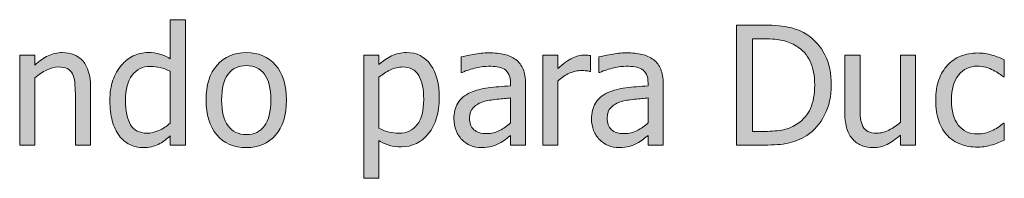
# Model space of a CAD drawing. Units: inches. Extents: x -155 to 2285, y -578 to 578.
# Drawn here: x 705 to 801, y 165 to 180 of the extents above; entities that cross this region are included whole.
import ezdxf

# ---------------------------------------------------------------- set-up
doc = ezdxf.new("R2010")
doc.units = ezdxf.units.IN
doc.header["$MEASUREMENT"] = 0
doc.layers.add('Capa 1', color=7, linetype='Continuous')

# ---------------------------------------------------------------- blocks, each defined once
blk = doc.blocks.new('block 2')
at = {"layer": 'Capa 1', "true_color": 0x505050}
h = blk.add_hatch(color=251, dxfattribs=at)
h.dxf.hatch_style = 2
edge = h.paths.add_edge_path()
edge.add_spline(control_points=[(711.828, 173.817), (711.828, 174.893), (711.586, 175.714), (711.101, 176.28), (710.615, 176.847), (709.941, 177.13), (709.08, 177.13), (708.605, 177.13), (708.154, 177.025), (707.726, 176.816), (707.298, 176.607), (706.865, 176.308), (706.426, 175.916), (706.426, 175.916), (706.426, 176.887), (706.426, 176.887), (706.426, 176.887), (704.954, 176.887), (704.954, 176.887), (704.954, 176.887), (704.954, 168.142), (704.954, 168.142), (704.954, 168.142), (706.426, 168.142), (706.426, 168.142), (706.426, 168.142), (706.426, 174.671), (706.426, 174.671), (706.797, 174.984), (707.176, 175.238), (707.564, 175.435), (707.953, 175.63), (708.331, 175.729), (708.696, 175.729), (709.067, 175.729), (709.359, 175.675), (709.573, 175.567), (709.787, 175.461), (709.955, 175.298), (710.074, 175.078), (710.185, 174.869), (710.257, 174.592), (710.297, 174.244), (710.336, 173.897), (710.356, 173.522), (710.356, 173.121), (710.356, 173.121), (710.356, 168.142), (710.356, 168.142), (710.356, 168.142), (711.828, 168.142), (711.828, 168.142), (711.828, 168.142), (711.828, 173.817), (711.828, 173.817), (711.828, 173.817), (711.828, 173.817), (711.828, 173.817)], knot_values=[0, 0, 0, 0, 1, 1, 1, 2, 2, 2, 3, 3, 3, 4, 4, 4, 5, 5, 5, 6, 6, 6, 7, 7, 7, 8, 8, 8, 9, 9, 9, 10, 10, 10, 11, 11, 11, 12, 12, 12, 13, 13, 13, 14, 14, 14, 15, 15, 15, 16, 16, 16, 17, 17, 17, 18, 18, 18, 19, 19, 19, 19], degree=3, periodic=1)
edge = h.paths.add_edge_path()
edge.add_spline(control_points=[(721.046, 180.323), (721.046, 180.323), (719.574, 180.323), (719.574, 180.323), (719.574, 180.323), (719.574, 176.534), (719.574, 176.534), (719.214, 176.738), (718.872, 176.888), (718.548, 176.984), (718.225, 177.081), (717.844, 177.13), (717.405, 177.13), (716.909, 177.13), (716.435, 177.021), (715.982, 176.805), (715.531, 176.588), (715.147, 176.289), (714.829, 175.908), (714.479, 175.49), (714.206, 175.001), (714.008, 174.44), (713.809, 173.879), (713.71, 173.215), (713.71, 172.447), (713.71, 171.712), (713.788, 171.061), (713.944, 170.494), (714.102, 169.928), (714.323, 169.452), (714.61, 169.065), (714.892, 168.685), (715.234, 168.395), (715.639, 168.196), (716.043, 167.998), (716.484, 167.899), (716.959, 167.899), (717.256, 167.899), (717.518, 167.927), (717.742, 167.981), (717.966, 168.036), (718.183, 168.113), (718.392, 168.212), (718.616, 168.316), (718.812, 168.432), (718.979, 168.557), (719.146, 168.682), (719.344, 168.841), (719.574, 169.034), (719.574, 169.034), (719.574, 168.142), (719.574, 168.142), (719.574, 168.142), (721.046, 168.142), (721.046, 168.142), (721.046, 168.142), (721.046, 180.323), (721.046, 180.323), (721.046, 180.323), (721.046, 180.323), (721.046, 180.323)], knot_values=[0, 0, 0, 0, 1, 1, 1, 2, 2, 2, 3, 3, 3, 4, 4, 4, 5, 5, 5, 6, 6, 6, 7, 7, 7, 8, 8, 8, 9, 9, 9, 10, 10, 10, 11, 11, 11, 12, 12, 12, 13, 13, 13, 14, 14, 14, 15, 15, 15, 16, 16, 16, 17, 17, 17, 18, 18, 18, 19, 19, 19, 20, 20, 20, 20], degree=3, periodic=1)
edge = h.paths.add_edge_path()
edge.add_spline(control_points=[(718.47, 169.562), (718.078, 169.388), (717.689, 169.301), (717.304, 169.301), (716.578, 169.301), (716.051, 169.573), (715.722, 170.118), (715.393, 170.664), (715.229, 171.451), (715.229, 172.479), (715.229, 173.549), (715.442, 174.367), (715.871, 174.934), (716.299, 175.5), (716.891, 175.783), (717.647, 175.783), (717.987, 175.783), (718.3, 175.749), (718.59, 175.681), (718.88, 175.613), (719.208, 175.49), (719.574, 175.313), (719.574, 175.313), (719.574, 170.271), (719.574, 170.271), (719.229, 169.974), (718.861, 169.737), (718.47, 169.562), (718.47, 169.562), (718.47, 169.562), (718.47, 169.562)], knot_values=[0, 0, 0, 0, 1, 1, 1, 2, 2, 2, 3, 3, 3, 4, 4, 4, 5, 5, 5, 6, 6, 6, 7, 7, 7, 8, 8, 8, 9, 9, 9, 10, 10, 10, 10], degree=3, periodic=1)
h = blk.add_hatch(color=251, dxfattribs=at)
h.dxf.hatch_style = 2
edge = h.paths.add_edge_path()
edge.add_spline(control_points=[(783.127, 176.898), (782.715, 177.721), (782.133, 178.38), (781.381, 178.875), (780.942, 179.162), (780.41, 179.388), (779.786, 179.553), (779.162, 179.717), (778.304, 179.799), (777.208, 179.799), (777.208, 179.799), (774.554, 179.799), (774.554, 179.799), (774.554, 179.799), (774.554, 168.142), (774.554, 168.142), (774.554, 168.142), (777.239, 168.142), (777.239, 168.142), (778.184, 168.142), (778.959, 168.204), (779.567, 168.33), (780.175, 168.455), (780.775, 168.703), (781.365, 169.073), (782.091, 169.554), (782.667, 170.222), (783.098, 171.078), (783.528, 171.934), (783.745, 172.894), (783.745, 173.959), (783.745, 175.097), (783.539, 176.076), (783.127, 176.898), (783.127, 176.898), (783.127, 176.898), (783.127, 176.898)], knot_values=[0, 0, 0, 0, 1, 1, 1, 2, 2, 2, 3, 3, 3, 4, 4, 4, 5, 5, 5, 6, 6, 6, 7, 7, 7, 8, 8, 8, 9, 9, 9, 10, 10, 10, 11, 11, 11, 12, 12, 12, 12], degree=3, periodic=1)
edge = h.paths.add_edge_path()
edge.add_spline(control_points=[(781.726, 171.708), (781.454, 171.1), (781.05, 170.613), (780.512, 170.248), (780.084, 169.95), (779.611, 169.747), (779.095, 169.637), (778.578, 169.527), (777.976, 169.473), (777.286, 169.473), (777.286, 169.473), (776.104, 169.473), (776.104, 169.473), (776.104, 169.473), (776.104, 178.468), (776.104, 178.468), (776.104, 178.468), (777.286, 178.468), (777.286, 178.468), (777.985, 178.468), (778.57, 178.413), (779.04, 178.304), (779.51, 178.194), (779.951, 178.014), (780.363, 177.764), (780.947, 177.408), (781.389, 176.914), (781.687, 176.28), (781.983, 175.646), (782.133, 174.88), (782.133, 173.982), (782.133, 173.074), (781.997, 172.316), (781.726, 171.708), (781.726, 171.708), (781.726, 171.708), (781.726, 171.708)], knot_values=[0, 0, 0, 0, 1, 1, 1, 2, 2, 2, 3, 3, 3, 4, 4, 4, 5, 5, 5, 6, 6, 6, 7, 7, 7, 8, 8, 8, 9, 9, 9, 10, 10, 10, 11, 11, 11, 12, 12, 12, 12], degree=3, periodic=1)
h = blk.add_hatch(color=251, dxfattribs=at)
h.dxf.hatch_style = 2
edge = h.paths.add_edge_path()
edge.add_spline(control_points=[(729.791, 175.92), (729.081, 176.727), (728.136, 177.13), (726.956, 177.13), (725.782, 177.13), (724.835, 176.725), (724.117, 175.916), (723.399, 175.107), (723.042, 173.972), (723.042, 172.511), (723.042, 171.091), (723.389, 169.967), (724.086, 169.14), (724.782, 168.312), (725.74, 167.899), (726.956, 167.899), (728.136, 167.899), (729.081, 168.3), (729.791, 169.101), (730.5, 169.902), (730.855, 171.038), (730.855, 172.511), (730.855, 173.977), (730.5, 175.113), (729.791, 175.92), (729.791, 175.92), (729.791, 175.92), (729.791, 175.92)], knot_values=[0, 0, 0, 0, 1, 1, 1, 2, 2, 2, 3, 3, 3, 4, 4, 4, 5, 5, 5, 6, 6, 6, 7, 7, 7, 8, 8, 8, 9, 9, 9, 9], degree=3, periodic=1)
edge = h.paths.add_edge_path()
edge.add_spline(control_points=[(728.713, 170.001), (728.298, 169.445), (727.713, 169.167), (726.956, 169.167), (726.189, 169.167), (725.597, 169.45), (725.182, 170.017), (724.767, 170.583), (724.561, 171.414), (724.561, 172.511), (724.561, 173.643), (724.767, 174.484), (725.182, 175.035), (725.597, 175.586), (726.189, 175.861), (726.956, 175.861), (727.719, 175.861), (728.306, 175.586), (728.718, 175.035), (729.13, 174.484), (729.336, 173.643), (729.336, 172.511), (729.336, 171.394), (729.128, 170.557), (728.713, 170.001), (728.713, 170.001), (728.713, 170.001), (728.713, 170.001)], knot_values=[0, 0, 0, 0, 1, 1, 1, 2, 2, 2, 3, 3, 3, 4, 4, 4, 5, 5, 5, 6, 6, 6, 7, 7, 7, 8, 8, 8, 9, 9, 9, 9], degree=3, periodic=1)
h = blk.add_hatch(color=251, dxfattribs=at)
h.dxf.hatch_style = 2
edge = h.paths.add_edge_path()
edge.add_spline(control_points=[(744.851, 175.939), (744.29, 176.732), (743.51, 177.13), (742.508, 177.13), (741.98, 177.13), (741.492, 177.019), (741.046, 176.797), (740.6, 176.575), (740.195, 176.3), (739.83, 175.971), (739.83, 175.971), (739.83, 176.887), (739.83, 176.887), (739.83, 176.887), (738.358, 176.887), (738.358, 176.887), (738.358, 176.887), (738.358, 164.916), (738.358, 164.916), (738.358, 164.916), (739.83, 164.916), (739.83, 164.916), (739.83, 164.916), (739.83, 168.58), (739.83, 168.58), (740.18, 168.371), (740.521, 168.218), (740.855, 168.118), (741.189, 168.02), (741.573, 167.97), (742.006, 167.97), (743.071, 167.97), (743.95, 168.401), (744.647, 169.266), (745.344, 170.129), (745.693, 171.289), (745.693, 172.745), (745.693, 174.081), (745.412, 175.146), (744.851, 175.939), (744.851, 175.939), (744.851, 175.939), (744.851, 175.939)], knot_values=[0, 0, 0, 0, 1, 1, 1, 2, 2, 2, 3, 3, 3, 4, 4, 4, 5, 5, 5, 6, 6, 6, 7, 7, 7, 8, 8, 8, 9, 9, 9, 10, 10, 10, 11, 11, 11, 12, 12, 12, 13, 13, 13, 14, 14, 14, 14], degree=3, periodic=1)
edge = h.paths.add_edge_path()
edge.add_spline(control_points=[(743.541, 170.131), (743.118, 169.572), (742.525, 169.293), (741.764, 169.293), (741.408, 169.293), (741.093, 169.326), (740.819, 169.395), (740.545, 169.462), (740.216, 169.59), (739.83, 169.778), (739.83, 169.778), (739.83, 174.733), (739.83, 174.733), (740.18, 175.026), (740.548, 175.265), (740.937, 175.45), (741.325, 175.636), (741.729, 175.729), (742.147, 175.729), (742.862, 175.729), (743.379, 175.453), (743.697, 174.902), (744.016, 174.352), (744.175, 173.578), (744.175, 172.581), (744.175, 171.506), (743.964, 170.688), (743.541, 170.131), (743.541, 170.131), (743.541, 170.131), (743.541, 170.131)], knot_values=[0, 0, 0, 0, 1, 1, 1, 2, 2, 2, 3, 3, 3, 4, 4, 4, 5, 5, 5, 6, 6, 6, 7, 7, 7, 8, 8, 8, 9, 9, 9, 10, 10, 10, 10], degree=3, periodic=1)
edge = h.paths.add_edge_path()
edge.add_spline(control_points=[(751.545, 169.555), (751.169, 169.354), (750.749, 169.254), (750.284, 169.254), (749.741, 169.254), (749.329, 169.382), (749.047, 169.637), (748.766, 169.893), (748.624, 170.271), (748.624, 170.772), (748.624, 171.216), (748.752, 171.562), (749.008, 171.81), (749.264, 172.058), (749.588, 172.241), (749.979, 172.361), (750.308, 172.461), (750.741, 172.538), (751.275, 172.593), (751.811, 172.647), (752.252, 172.69), (752.602, 172.722), (752.602, 172.722), (752.602, 170.295), (752.602, 170.295), (752.272, 170.003), (751.92, 169.756), (751.545, 169.555), (751.545, 169.555), (751.545, 169.555), (751.545, 169.555)], knot_values=[0, 0, 0, 0, 1, 1, 1, 2, 2, 2, 3, 3, 3, 4, 4, 4, 5, 5, 5, 6, 6, 6, 7, 7, 7, 8, 8, 8, 9, 9, 9, 10, 10, 10, 10], degree=3, periodic=1)
edge = h.paths.add_edge_path()
edge.add_spline(control_points=[(752.602, 168.142), (752.602, 168.142), (754.065, 168.142), (754.065, 168.142), (754.065, 168.142), (754.065, 174.123), (754.065, 174.123), (754.065, 174.671), (753.987, 175.136), (753.831, 175.517), (753.674, 175.897), (753.437, 176.208), (753.118, 176.448), (752.789, 176.693), (752.419, 176.863), (752.007, 176.957), (751.594, 177.051), (751.088, 177.098), (750.487, 177.098), (749.992, 177.098), (749.491, 177.051), (748.984, 176.957), (748.479, 176.863), (748.09, 176.777), (747.818, 176.699), (747.818, 176.699), (747.818, 175.203), (747.818, 175.203), (747.818, 175.203), (747.904, 175.203), (747.904, 175.203), (748.363, 175.396), (748.822, 175.544), (749.282, 175.646), (749.741, 175.748), (750.141, 175.799), (750.479, 175.799), (750.767, 175.799), (751.046, 175.779), (751.317, 175.74), (751.589, 175.701), (751.818, 175.621), (752.007, 175.501), (752.194, 175.386), (752.341, 175.223), (752.445, 175.012), (752.549, 174.801), (752.602, 174.522), (752.602, 174.178), (752.602, 174.178), (752.602, 173.896), (752.602, 173.896), (751.829, 173.854), (751.108, 173.79), (750.44, 173.704), (749.772, 173.618), (749.193, 173.463), (748.703, 173.238), (748.149, 172.988), (747.745, 172.65), (747.489, 172.225), (747.233, 171.799), (747.105, 171.284), (747.105, 170.679), (747.105, 170.287), (747.176, 169.915), (747.317, 169.562), (747.458, 169.211), (747.646, 168.914), (747.881, 168.674), (748.126, 168.429), (748.41, 168.238), (748.734, 168.103), (749.058, 167.967), (749.399, 167.899), (749.76, 167.899), (750.198, 167.899), (750.54, 167.936), (750.782, 168.009), (751.025, 168.082), (751.275, 168.187), (751.537, 168.322), (751.725, 168.416), (751.92, 168.542), (752.121, 168.701), (752.322, 168.86), (752.481, 168.984), (752.602, 169.073), (752.602, 169.073), (752.602, 168.142), (752.602, 168.142), (752.602, 168.142), (752.602, 168.142), (752.602, 168.142)], knot_values=[0, 0, 0, 0, 1, 1, 1, 2, 2, 2, 3, 3, 3, 4, 4, 4, 5, 5, 5, 6, 6, 6, 7, 7, 7, 8, 8, 8, 9, 9, 9, 10, 10, 10, 11, 11, 11, 12, 12, 12, 13, 13, 13, 14, 14, 14, 15, 15, 15, 16, 16, 16, 17, 17, 17, 18, 18, 18, 19, 19, 19, 20, 20, 20, 21, 21, 21, 22, 22, 22, 23, 23, 23, 24, 24, 24, 25, 25, 25, 26, 26, 26, 27, 27, 27, 28, 28, 28, 29, 29, 29, 30, 30, 30, 31, 31, 31, 31], degree=3, periodic=1)
h = blk.add_hatch(color=251, dxfattribs=at)
h.dxf.hatch_style = 2
edge = h.paths.add_edge_path()
edge.add_spline(control_points=[(760.362, 176.84), (760.269, 176.855), (760.183, 176.867), (760.107, 176.875), (760.031, 176.883), (759.919, 176.887), (759.768, 176.887), (759.392, 176.887), (759.003, 176.789), (758.604, 176.593), (758.204, 176.397), (757.737, 176.062), (757.199, 175.587), (757.199, 175.587), (757.199, 176.887), (757.199, 176.887), (757.199, 176.887), (755.728, 176.887), (755.728, 176.887), (755.728, 176.887), (755.728, 168.142), (755.728, 168.142), (755.728, 168.142), (757.199, 168.142), (757.199, 168.142), (757.199, 168.142), (757.199, 174.351), (757.199, 174.351), (757.55, 174.689), (757.92, 174.945), (758.312, 175.117), (758.703, 175.29), (759.097, 175.376), (759.494, 175.376), (759.666, 175.376), (759.812, 175.372), (759.935, 175.364), (760.058, 175.356), (760.175, 175.337), (760.284, 175.306), (760.284, 175.306), (760.362, 175.306), (760.362, 175.306), (760.362, 175.306), (760.362, 176.84), (760.362, 176.84), (760.362, 176.84), (760.362, 176.84), (760.362, 176.84)], knot_values=[0, 0, 0, 0, 1, 1, 1, 2, 2, 2, 3, 3, 3, 4, 4, 4, 5, 5, 5, 6, 6, 6, 7, 7, 7, 8, 8, 8, 9, 9, 9, 10, 10, 10, 11, 11, 11, 12, 12, 12, 13, 13, 13, 14, 14, 14, 15, 15, 15, 16, 16, 16, 16], degree=3, periodic=1)
edge = h.paths.add_edge_path()
edge.add_spline(control_points=[(764.9, 169.555), (764.525, 169.354), (764.104, 169.254), (763.641, 169.254), (763.098, 169.254), (762.686, 169.382), (762.403, 169.637), (762.121, 169.893), (761.98, 170.271), (761.98, 170.772), (761.98, 171.216), (762.108, 171.562), (762.364, 171.81), (762.62, 172.058), (762.943, 172.241), (763.335, 172.361), (763.664, 172.461), (764.095, 172.538), (764.629, 172.593), (765.164, 172.647), (765.608, 172.69), (765.958, 172.722), (765.958, 172.722), (765.958, 170.295), (765.958, 170.295), (765.629, 170.003), (765.276, 169.756), (764.9, 169.555), (764.9, 169.555), (764.9, 169.555), (764.9, 169.555)], knot_values=[0, 0, 0, 0, 1, 1, 1, 2, 2, 2, 3, 3, 3, 4, 4, 4, 5, 5, 5, 6, 6, 6, 7, 7, 7, 8, 8, 8, 9, 9, 9, 10, 10, 10, 10], degree=3, periodic=1)
edge = h.paths.add_edge_path()
edge.add_spline(control_points=[(765.958, 168.142), (765.958, 168.142), (767.422, 168.142), (767.422, 168.142), (767.422, 168.142), (767.422, 174.123), (767.422, 174.123), (767.422, 174.671), (767.344, 175.136), (767.187, 175.517), (767.03, 175.897), (766.793, 176.208), (766.475, 176.448), (766.146, 176.693), (765.775, 176.863), (765.363, 176.957), (764.95, 177.051), (764.444, 177.098), (763.844, 177.098), (763.348, 177.098), (762.847, 177.051), (762.341, 176.957), (761.834, 176.863), (761.445, 176.777), (761.174, 176.699), (761.174, 176.699), (761.174, 175.203), (761.174, 175.203), (761.174, 175.203), (761.261, 175.203), (761.261, 175.203), (761.72, 175.396), (762.179, 175.544), (762.639, 175.646), (763.098, 175.748), (763.497, 175.799), (763.836, 175.799), (764.123, 175.799), (764.402, 175.779), (764.674, 175.74), (764.945, 175.701), (765.175, 175.621), (765.363, 175.501), (765.551, 175.386), (765.697, 175.223), (765.801, 175.012), (765.905, 174.801), (765.958, 174.522), (765.958, 174.178), (765.958, 174.178), (765.958, 173.896), (765.958, 173.896), (765.186, 173.854), (764.465, 173.79), (763.797, 173.704), (763.129, 173.618), (762.55, 173.463), (762.059, 173.238), (761.506, 172.988), (761.102, 172.65), (760.846, 172.225), (760.59, 171.799), (760.462, 171.284), (760.462, 170.679), (760.462, 170.287), (760.532, 169.915), (760.673, 169.562), (760.814, 169.211), (761.002, 168.914), (761.237, 168.674), (761.482, 168.429), (761.767, 168.238), (762.09, 168.103), (762.414, 167.967), (762.756, 167.899), (763.116, 167.899), (763.555, 167.899), (763.894, 167.936), (764.137, 168.009), (764.379, 168.082), (764.632, 168.187), (764.893, 168.322), (765.081, 168.416), (765.274, 168.542), (765.475, 168.701), (765.676, 168.86), (765.838, 168.984), (765.958, 169.073), (765.958, 169.073), (765.958, 168.142), (765.958, 168.142), (765.958, 168.142), (765.958, 168.142), (765.958, 168.142)], knot_values=[0, 0, 0, 0, 1, 1, 1, 2, 2, 2, 3, 3, 3, 4, 4, 4, 5, 5, 5, 6, 6, 6, 7, 7, 7, 8, 8, 8, 9, 9, 9, 10, 10, 10, 11, 11, 11, 12, 12, 12, 13, 13, 13, 14, 14, 14, 15, 15, 15, 16, 16, 16, 17, 17, 17, 18, 18, 18, 19, 19, 19, 20, 20, 20, 21, 21, 21, 22, 22, 22, 23, 23, 23, 24, 24, 24, 25, 25, 25, 26, 26, 26, 27, 27, 27, 28, 28, 28, 29, 29, 29, 30, 30, 30, 31, 31, 31, 31], degree=3, periodic=1)
h = blk.add_hatch(color=251, dxfattribs=at)
h.dxf.hatch_style = 2
edge = h.paths.add_edge_path()
edge.add_spline(control_points=[(791.935, 176.887), (791.935, 176.887), (790.463, 176.887), (790.463, 176.887), (790.463, 176.887), (790.463, 170.357), (790.463, 170.357), (790.123, 170.06), (789.75, 169.81), (789.343, 169.605), (788.936, 169.402), (788.552, 169.301), (788.192, 169.301), (787.806, 169.301), (787.508, 169.353), (787.302, 169.457), (787.096, 169.562), (786.935, 169.726), (786.814, 169.95), (786.694, 170.18), (786.616, 170.447), (786.582, 170.753), (786.548, 171.059), (786.532, 171.443), (786.532, 171.907), (786.532, 171.907), (786.532, 176.887), (786.532, 176.887), (786.532, 176.887), (785.061, 176.887), (785.061, 176.887), (785.061, 176.887), (785.061, 171.211), (785.061, 171.211), (785.061, 170.621), (785.128, 170.12), (785.267, 169.708), (785.405, 169.295), (785.601, 168.953), (785.852, 168.682), (786.102, 168.41), (786.394, 168.212), (786.73, 168.087), (787.067, 167.962), (787.428, 167.899), (787.809, 167.899), (788.31, 167.899), (788.764, 168.002), (789.171, 168.208), (789.578, 168.414), (790.008, 168.716), (790.463, 169.112), (790.463, 169.112), (790.463, 168.142), (790.463, 168.142), (790.463, 168.142), (791.935, 168.142), (791.935, 168.142), (791.935, 168.142), (791.935, 176.887), (791.935, 176.887), (791.935, 176.887), (791.935, 176.887), (791.935, 176.887)], knot_values=[0, 0, 0, 0, 1, 1, 1, 2, 2, 2, 3, 3, 3, 4, 4, 4, 5, 5, 5, 6, 6, 6, 7, 7, 7, 8, 8, 8, 9, 9, 9, 10, 10, 10, 11, 11, 11, 12, 12, 12, 13, 13, 13, 14, 14, 14, 15, 15, 15, 16, 16, 16, 17, 17, 17, 18, 18, 18, 19, 19, 19, 20, 20, 20, 21, 21, 21, 21], degree=3, periodic=1)
edge = h.paths.add_edge_path()
edge.add_spline(control_points=[(798.725, 168.005), (798.923, 168.044), (799.147, 168.1), (799.397, 168.173), (799.575, 168.22), (799.773, 168.292), (799.993, 168.389), (800.212, 168.485), (800.395, 168.567), (800.541, 168.635), (800.541, 168.635), (800.541, 170.287), (800.541, 170.287), (800.541, 170.287), (800.455, 170.287), (800.455, 170.287), (800.121, 169.974), (799.737, 169.718), (799.304, 169.52), (798.871, 169.321), (798.414, 169.223), (797.934, 169.223), (797.141, 169.223), (796.52, 169.511), (796.073, 170.087), (795.627, 170.664), (795.405, 171.469), (795.405, 172.503), (795.405, 173.557), (795.635, 174.372), (796.097, 174.949), (796.559, 175.525), (797.172, 175.814), (797.934, 175.814), (798.189, 175.814), (798.456, 175.775), (798.732, 175.697), (799.009, 175.618), (799.249, 175.527), (799.453, 175.423), (799.688, 175.303), (799.886, 175.186), (800.051, 175.07), (800.215, 174.956), (800.351, 174.854), (800.455, 174.765), (800.455, 174.765), (800.541, 174.765), (800.541, 174.765), (800.541, 174.765), (800.541, 176.417), (800.541, 176.417), (800.191, 176.595), (799.792, 176.751), (799.346, 176.887), (798.899, 177.022), (798.438, 177.09), (797.957, 177.09), (797.367, 177.09), (796.814, 176.987), (796.3, 176.781), (795.786, 176.575), (795.358, 176.281), (795.014, 175.9), (794.669, 175.52), (794.393, 175.05), (794.187, 174.491), (793.98, 173.933), (793.879, 173.27), (793.879, 172.503), (793.879, 171.73), (793.978, 171.059), (794.176, 170.486), (794.374, 169.915), (794.653, 169.441), (795.014, 169.065), (795.374, 168.689), (795.805, 168.409), (796.306, 168.224), (796.807, 168.039), (797.357, 167.946), (797.957, 167.946), (798.271, 167.946), (798.526, 167.966), (798.725, 168.005), (798.725, 168.005), (798.725, 168.005), (798.725, 168.005)], knot_values=[0, 0, 0, 0, 1, 1, 1, 2, 2, 2, 3, 3, 3, 4, 4, 4, 5, 5, 5, 6, 6, 6, 7, 7, 7, 8, 8, 8, 9, 9, 9, 10, 10, 10, 11, 11, 11, 12, 12, 12, 13, 13, 13, 14, 14, 14, 15, 15, 15, 16, 16, 16, 17, 17, 17, 18, 18, 18, 19, 19, 19, 20, 20, 20, 21, 21, 21, 22, 22, 22, 23, 23, 23, 24, 24, 24, 25, 25, 25, 26, 26, 26, 27, 27, 27, 28, 28, 28, 29, 29, 29, 29], degree=3, periodic=1)
at = {"layer": 'Capa 1', "lineweight": 0}
for points, knots in [([(721.046, 180.323), (721.046, 180.323), (719.574, 180.323), (719.574, 180.323), (719.574, 180.323), (719.574, 176.534), (719.574, 176.534), (719.214, 176.738), (718.872, 176.888), (718.548, 176.984), (718.225, 177.081), (717.844, 177.13), (717.405, 177.13), (716.909, 177.13), (716.435, 177.021), (715.982, 176.805), (715.531, 176.588), (715.147, 176.289), (714.829, 175.908), (714.479, 175.49), (714.206, 175.001), (714.008, 174.44), (713.809, 173.879), (713.71, 173.215), (713.71, 172.447), (713.71, 171.712), (713.788, 171.061), (713.944, 170.494), (714.102, 169.928), (714.323, 169.452), (714.61, 169.065), (714.892, 168.685), (715.234, 168.395), (715.639, 168.196), (716.043, 167.998), (716.484, 167.899), (716.959, 167.899), (717.256, 167.899), (717.518, 167.927), (717.742, 167.981), (717.966, 168.036), (718.183, 168.113), (718.392, 168.212), (718.616, 168.316), (718.812, 168.432), (718.979, 168.557), (719.146, 168.682), (719.344, 168.841), (719.574, 169.034), (719.574, 169.034), (719.574, 168.142), (719.574, 168.142), (719.574, 168.142), (721.046, 168.142), (721.046, 168.142), (721.046, 168.142), (721.046, 180.323), (721.046, 180.323), (721.046, 180.323), (721.046, 180.323), (721.046, 180.323)], [0, 0, 0, 0, 1, 1, 1, 2, 2, 2, 3, 3, 3, 4, 4, 4, 5, 5, 5, 6, 6, 6, 7, 7, 7, 8, 8, 8, 9, 9, 9, 10, 10, 10, 11, 11, 11, 12, 12, 12, 13, 13, 13, 14, 14, 14, 15, 15, 15, 16, 16, 16, 17, 17, 17, 18, 18, 18, 19, 19, 19, 20, 20, 20, 20]), ([(783.127, 176.898), (782.715, 177.721), (782.133, 178.38), (781.381, 178.875), (780.942, 179.162), (780.41, 179.388), (779.786, 179.553), (779.162, 179.717), (778.304, 179.799), (777.208, 179.799), (777.208, 179.799), (774.554, 179.799), (774.554, 179.799), (774.554, 179.799), (774.554, 168.142), (774.554, 168.142), (774.554, 168.142), (777.239, 168.142), (777.239, 168.142), (778.184, 168.142), (778.959, 168.204), (779.567, 168.33), (780.175, 168.455), (780.775, 168.703), (781.365, 169.073), (782.091, 169.554), (782.667, 170.222), (783.098, 171.078), (783.528, 171.934), (783.745, 172.894), (783.745, 173.959), (783.745, 175.097), (783.539, 176.076), (783.127, 176.898), (783.127, 176.898), (783.127, 176.898), (783.127, 176.898)], [0, 0, 0, 0, 1, 1, 1, 2, 2, 2, 3, 3, 3, 4, 4, 4, 5, 5, 5, 6, 6, 6, 7, 7, 7, 8, 8, 8, 9, 9, 9, 10, 10, 10, 11, 11, 11, 12, 12, 12, 12]), ([(781.726, 171.708), (781.454, 171.1), (781.05, 170.613), (780.512, 170.248), (780.084, 169.95), (779.611, 169.747), (779.095, 169.637), (778.578, 169.527), (777.976, 169.473), (777.286, 169.473), (777.286, 169.473), (776.104, 169.473), (776.104, 169.473), (776.104, 169.473), (776.104, 178.468), (776.104, 178.468), (776.104, 178.468), (777.286, 178.468), (777.286, 178.468), (777.985, 178.468), (778.57, 178.413), (779.04, 178.304), (779.51, 178.194), (779.951, 178.014), (780.363, 177.764), (780.947, 177.408), (781.389, 176.914), (781.687, 176.28), (781.983, 175.646), (782.133, 174.88), (782.133, 173.982), (782.133, 173.074), (781.997, 172.316), (781.726, 171.708), (781.726, 171.708), (781.726, 171.708), (781.726, 171.708)], [0, 0, 0, 0, 1, 1, 1, 2, 2, 2, 3, 3, 3, 4, 4, 4, 5, 5, 5, 6, 6, 6, 7, 7, 7, 8, 8, 8, 9, 9, 9, 10, 10, 10, 11, 11, 11, 12, 12, 12, 12]), ([(711.828, 173.817), (711.828, 174.893), (711.586, 175.714), (711.101, 176.28), (710.615, 176.847), (709.941, 177.13), (709.08, 177.13), (708.605, 177.13), (708.154, 177.025), (707.726, 176.816), (707.298, 176.607), (706.865, 176.308), (706.426, 175.916), (706.426, 175.916), (706.426, 176.887), (706.426, 176.887), (706.426, 176.887), (704.954, 176.887), (704.954, 176.887), (704.954, 176.887), (704.954, 168.142), (704.954, 168.142), (704.954, 168.142), (706.426, 168.142), (706.426, 168.142), (706.426, 168.142), (706.426, 174.671), (706.426, 174.671), (706.797, 174.984), (707.176, 175.238), (707.564, 175.435), (707.953, 175.63), (708.331, 175.729), (708.696, 175.729), (709.067, 175.729), (709.359, 175.675), (709.573, 175.567), (709.787, 175.461), (709.955, 175.298), (710.074, 175.078), (710.185, 174.869), (710.257, 174.592), (710.297, 174.244), (710.336, 173.897), (710.356, 173.522), (710.356, 173.121), (710.356, 173.121), (710.356, 168.142), (710.356, 168.142), (710.356, 168.142), (711.828, 168.142), (711.828, 168.142), (711.828, 168.142), (711.828, 173.817), (711.828, 173.817), (711.828, 173.817), (711.828, 173.817), (711.828, 173.817)], [0, 0, 0, 0, 1, 1, 1, 2, 2, 2, 3, 3, 3, 4, 4, 4, 5, 5, 5, 6, 6, 6, 7, 7, 7, 8, 8, 8, 9, 9, 9, 10, 10, 10, 11, 11, 11, 12, 12, 12, 13, 13, 13, 14, 14, 14, 15, 15, 15, 16, 16, 16, 17, 17, 17, 18, 18, 18, 19, 19, 19, 19]), ([(729.791, 175.92), (729.081, 176.727), (728.136, 177.13), (726.956, 177.13), (725.782, 177.13), (724.835, 176.725), (724.117, 175.916), (723.399, 175.107), (723.042, 173.972), (723.042, 172.511), (723.042, 171.091), (723.389, 169.967), (724.086, 169.14), (724.782, 168.312), (725.74, 167.899), (726.956, 167.899), (728.136, 167.899), (729.081, 168.3), (729.791, 169.101), (730.5, 169.902), (730.855, 171.038), (730.855, 172.511), (730.855, 173.977), (730.5, 175.113), (729.791, 175.92), (729.791, 175.92), (729.791, 175.92), (729.791, 175.92)], [0, 0, 0, 0, 1, 1, 1, 2, 2, 2, 3, 3, 3, 4, 4, 4, 5, 5, 5, 6, 6, 6, 7, 7, 7, 8, 8, 8, 9, 9, 9, 9]), ([(744.851, 175.939), (744.29, 176.732), (743.51, 177.13), (742.508, 177.13), (741.98, 177.13), (741.492, 177.019), (741.046, 176.797), (740.6, 176.575), (740.195, 176.3), (739.83, 175.971), (739.83, 175.971), (739.83, 176.887), (739.83, 176.887), (739.83, 176.887), (738.358, 176.887), (738.358, 176.887), (738.358, 176.887), (738.358, 164.916), (738.358, 164.916), (738.358, 164.916), (739.83, 164.916), (739.83, 164.916), (739.83, 164.916), (739.83, 168.58), (739.83, 168.58), (740.18, 168.371), (740.521, 168.218), (740.855, 168.118), (741.189, 168.02), (741.573, 167.97), (742.006, 167.97), (743.071, 167.97), (743.95, 168.401), (744.647, 169.266), (745.344, 170.129), (745.693, 171.289), (745.693, 172.745), (745.693, 174.081), (745.412, 175.146), (744.851, 175.939), (744.851, 175.939), (744.851, 175.939), (744.851, 175.939)], [0, 0, 0, 0, 1, 1, 1, 2, 2, 2, 3, 3, 3, 4, 4, 4, 5, 5, 5, 6, 6, 6, 7, 7, 7, 8, 8, 8, 9, 9, 9, 10, 10, 10, 11, 11, 11, 12, 12, 12, 13, 13, 13, 14, 14, 14, 14]), ([(752.602, 168.142), (752.602, 168.142), (754.065, 168.142), (754.065, 168.142), (754.065, 168.142), (754.065, 174.123), (754.065, 174.123), (754.065, 174.671), (753.987, 175.136), (753.831, 175.517), (753.674, 175.897), (753.437, 176.208), (753.118, 176.448), (752.789, 176.693), (752.419, 176.863), (752.007, 176.957), (751.594, 177.051), (751.088, 177.098), (750.487, 177.098), (749.992, 177.098), (749.491, 177.051), (748.984, 176.957), (748.479, 176.863), (748.09, 176.777), (747.818, 176.699), (747.818, 176.699), (747.818, 175.203), (747.818, 175.203), (747.818, 175.203), (747.904, 175.203), (747.904, 175.203), (748.363, 175.396), (748.822, 175.544), (749.282, 175.646), (749.741, 175.748), (750.141, 175.799), (750.479, 175.799), (750.767, 175.799), (751.046, 175.779), (751.317, 175.74), (751.589, 175.701), (751.818, 175.621), (752.007, 175.501), (752.194, 175.386), (752.341, 175.223), (752.445, 175.012), (752.549, 174.801), (752.602, 174.522), (752.602, 174.178), (752.602, 174.178), (752.602, 173.896), (752.602, 173.896), (751.829, 173.854), (751.108, 173.79), (750.44, 173.704), (749.772, 173.618), (749.193, 173.463), (748.703, 173.238), (748.149, 172.988), (747.745, 172.65), (747.489, 172.225), (747.233, 171.799), (747.105, 171.284), (747.105, 170.679), (747.105, 170.287), (747.176, 169.915), (747.317, 169.562), (747.458, 169.211), (747.646, 168.914), (747.881, 168.674), (748.126, 168.429), (748.41, 168.238), (748.734, 168.103), (749.058, 167.967), (749.399, 167.899), (749.76, 167.899), (750.198, 167.899), (750.54, 167.936), (750.782, 168.009), (751.025, 168.082), (751.275, 168.187), (751.537, 168.322), (751.725, 168.416), (751.92, 168.542), (752.121, 168.701), (752.322, 168.86), (752.481, 168.984), (752.602, 169.073), (752.602, 169.073), (752.602, 168.142), (752.602, 168.142), (752.602, 168.142), (752.602, 168.142), (752.602, 168.142)], [0, 0, 0, 0, 1, 1, 1, 2, 2, 2, 3, 3, 3, 4, 4, 4, 5, 5, 5, 6, 6, 6, 7, 7, 7, 8, 8, 8, 9, 9, 9, 10, 10, 10, 11, 11, 11, 12, 12, 12, 13, 13, 13, 14, 14, 14, 15, 15, 15, 16, 16, 16, 17, 17, 17, 18, 18, 18, 19, 19, 19, 20, 20, 20, 21, 21, 21, 22, 22, 22, 23, 23, 23, 24, 24, 24, 25, 25, 25, 26, 26, 26, 27, 27, 27, 28, 28, 28, 29, 29, 29, 30, 30, 30, 31, 31, 31, 31]), ([(760.362, 176.84), (760.269, 176.855), (760.183, 176.867), (760.107, 176.875), (760.031, 176.883), (759.919, 176.887), (759.768, 176.887), (759.392, 176.887), (759.003, 176.789), (758.604, 176.593), (758.204, 176.397), (757.737, 176.062), (757.199, 175.587), (757.199, 175.587), (757.199, 176.887), (757.199, 176.887), (757.199, 176.887), (755.728, 176.887), (755.728, 176.887), (755.728, 176.887), (755.728, 168.142), (755.728, 168.142), (755.728, 168.142), (757.199, 168.142), (757.199, 168.142), (757.199, 168.142), (757.199, 174.351), (757.199, 174.351), (757.55, 174.689), (757.92, 174.945), (758.312, 175.117), (758.703, 175.29), (759.097, 175.376), (759.494, 175.376), (759.666, 175.376), (759.812, 175.372), (759.935, 175.364), (760.058, 175.356), (760.175, 175.337), (760.284, 175.306), (760.284, 175.306), (760.362, 175.306), (760.362, 175.306), (760.362, 175.306), (760.362, 176.84), (760.362, 176.84), (760.362, 176.84), (760.362, 176.84), (760.362, 176.84)], [0, 0, 0, 0, 1, 1, 1, 2, 2, 2, 3, 3, 3, 4, 4, 4, 5, 5, 5, 6, 6, 6, 7, 7, 7, 8, 8, 8, 9, 9, 9, 10, 10, 10, 11, 11, 11, 12, 12, 12, 13, 13, 13, 14, 14, 14, 15, 15, 15, 16, 16, 16, 16]), ([(765.958, 168.142), (765.958, 168.142), (767.422, 168.142), (767.422, 168.142), (767.422, 168.142), (767.422, 174.123), (767.422, 174.123), (767.422, 174.671), (767.344, 175.136), (767.187, 175.517), (767.03, 175.897), (766.793, 176.208), (766.475, 176.448), (766.146, 176.693), (765.775, 176.863), (765.363, 176.957), (764.95, 177.051), (764.444, 177.098), (763.844, 177.098), (763.348, 177.098), (762.847, 177.051), (762.341, 176.957), (761.834, 176.863), (761.445, 176.777), (761.174, 176.699), (761.174, 176.699), (761.174, 175.203), (761.174, 175.203), (761.174, 175.203), (761.261, 175.203), (761.261, 175.203), (761.72, 175.396), (762.179, 175.544), (762.639, 175.646), (763.098, 175.748), (763.497, 175.799), (763.836, 175.799), (764.123, 175.799), (764.402, 175.779), (764.674, 175.74), (764.945, 175.701), (765.175, 175.621), (765.363, 175.501), (765.551, 175.386), (765.697, 175.223), (765.801, 175.012), (765.905, 174.801), (765.958, 174.522), (765.958, 174.178), (765.958, 174.178), (765.958, 173.896), (765.958, 173.896), (765.186, 173.854), (764.465, 173.79), (763.797, 173.704), (763.129, 173.618), (762.55, 173.463), (762.059, 173.238), (761.506, 172.988), (761.102, 172.65), (760.846, 172.225), (760.59, 171.799), (760.462, 171.284), (760.462, 170.679), (760.462, 170.287), (760.532, 169.915), (760.673, 169.562), (760.814, 169.211), (761.002, 168.914), (761.237, 168.674), (761.482, 168.429), (761.767, 168.238), (762.09, 168.103), (762.414, 167.967), (762.756, 167.899), (763.116, 167.899), (763.555, 167.899), (763.894, 167.936), (764.137, 168.009), (764.379, 168.082), (764.632, 168.187), (764.893, 168.322), (765.081, 168.416), (765.274, 168.542), (765.475, 168.701), (765.676, 168.86), (765.838, 168.984), (765.958, 169.073), (765.958, 169.073), (765.958, 168.142), (765.958, 168.142), (765.958, 168.142), (765.958, 168.142), (765.958, 168.142)], [0, 0, 0, 0, 1, 1, 1, 2, 2, 2, 3, 3, 3, 4, 4, 4, 5, 5, 5, 6, 6, 6, 7, 7, 7, 8, 8, 8, 9, 9, 9, 10, 10, 10, 11, 11, 11, 12, 12, 12, 13, 13, 13, 14, 14, 14, 15, 15, 15, 16, 16, 16, 17, 17, 17, 18, 18, 18, 19, 19, 19, 20, 20, 20, 21, 21, 21, 22, 22, 22, 23, 23, 23, 24, 24, 24, 25, 25, 25, 26, 26, 26, 27, 27, 27, 28, 28, 28, 29, 29, 29, 30, 30, 30, 31, 31, 31, 31]), ([(791.935, 176.887), (791.935, 176.887), (790.463, 176.887), (790.463, 176.887), (790.463, 176.887), (790.463, 170.357), (790.463, 170.357), (790.123, 170.06), (789.75, 169.81), (789.343, 169.605), (788.936, 169.402), (788.552, 169.301), (788.192, 169.301), (787.806, 169.301), (787.508, 169.353), (787.302, 169.457), (787.096, 169.562), (786.935, 169.726), (786.814, 169.95), (786.694, 170.18), (786.616, 170.447), (786.582, 170.753), (786.548, 171.059), (786.532, 171.443), (786.532, 171.907), (786.532, 171.907), (786.532, 176.887), (786.532, 176.887), (786.532, 176.887), (785.061, 176.887), (785.061, 176.887), (785.061, 176.887), (785.061, 171.211), (785.061, 171.211), (785.061, 170.621), (785.128, 170.12), (785.267, 169.708), (785.405, 169.295), (785.601, 168.953), (785.852, 168.682), (786.102, 168.41), (786.394, 168.212), (786.73, 168.087), (787.067, 167.962), (787.428, 167.899), (787.809, 167.899), (788.31, 167.899), (788.764, 168.002), (789.171, 168.208), (789.578, 168.414), (790.008, 168.716), (790.463, 169.112), (790.463, 169.112), (790.463, 168.142), (790.463, 168.142), (790.463, 168.142), (791.935, 168.142), (791.935, 168.142), (791.935, 168.142), (791.935, 176.887), (791.935, 176.887), (791.935, 176.887), (791.935, 176.887), (791.935, 176.887)], [0, 0, 0, 0, 1, 1, 1, 2, 2, 2, 3, 3, 3, 4, 4, 4, 5, 5, 5, 6, 6, 6, 7, 7, 7, 8, 8, 8, 9, 9, 9, 10, 10, 10, 11, 11, 11, 12, 12, 12, 13, 13, 13, 14, 14, 14, 15, 15, 15, 16, 16, 16, 17, 17, 17, 18, 18, 18, 19, 19, 19, 20, 20, 20, 21, 21, 21, 21]), ([(798.725, 168.005), (798.923, 168.044), (799.147, 168.1), (799.397, 168.173), (799.575, 168.22), (799.773, 168.292), (799.993, 168.389), (800.212, 168.485), (800.395, 168.567), (800.541, 168.635), (800.541, 168.635), (800.541, 170.287), (800.541, 170.287), (800.541, 170.287), (800.455, 170.287), (800.455, 170.287), (800.121, 169.974), (799.737, 169.718), (799.304, 169.52), (798.871, 169.321), (798.414, 169.223), (797.934, 169.223), (797.141, 169.223), (796.52, 169.511), (796.073, 170.087), (795.627, 170.664), (795.405, 171.469), (795.405, 172.503), (795.405, 173.557), (795.635, 174.372), (796.097, 174.949), (796.559, 175.525), (797.172, 175.814), (797.934, 175.814), (798.189, 175.814), (798.456, 175.775), (798.732, 175.697), (799.009, 175.618), (799.249, 175.527), (799.453, 175.423), (799.688, 175.303), (799.886, 175.186), (800.051, 175.07), (800.215, 174.956), (800.351, 174.854), (800.455, 174.765), (800.455, 174.765), (800.541, 174.765), (800.541, 174.765), (800.541, 174.765), (800.541, 176.417), (800.541, 176.417), (800.191, 176.595), (799.792, 176.751), (799.346, 176.887), (798.899, 177.022), (798.438, 177.09), (797.957, 177.09), (797.367, 177.09), (796.814, 176.987), (796.3, 176.781), (795.786, 176.575), (795.358, 176.281), (795.014, 175.9), (794.669, 175.52), (794.393, 175.05), (794.187, 174.491), (793.98, 173.933), (793.879, 173.27), (793.879, 172.503), (793.879, 171.73), (793.978, 171.059), (794.176, 170.486), (794.374, 169.915), (794.653, 169.441), (795.014, 169.065), (795.374, 168.689), (795.805, 168.409), (796.306, 168.224), (796.807, 168.039), (797.357, 167.946), (797.957, 167.946), (798.271, 167.946), (798.526, 167.966), (798.725, 168.005), (798.725, 168.005), (798.725, 168.005), (798.725, 168.005)], [0, 0, 0, 0, 1, 1, 1, 2, 2, 2, 3, 3, 3, 4, 4, 4, 5, 5, 5, 6, 6, 6, 7, 7, 7, 8, 8, 8, 9, 9, 9, 10, 10, 10, 11, 11, 11, 12, 12, 12, 13, 13, 13, 14, 14, 14, 15, 15, 15, 16, 16, 16, 17, 17, 17, 18, 18, 18, 19, 19, 19, 20, 20, 20, 21, 21, 21, 22, 22, 22, 23, 23, 23, 24, 24, 24, 25, 25, 25, 26, 26, 26, 27, 27, 27, 28, 28, 28, 29, 29, 29, 29]), ([(718.47, 169.562), (718.078, 169.388), (717.689, 169.301), (717.304, 169.301), (716.578, 169.301), (716.051, 169.573), (715.722, 170.118), (715.393, 170.664), (715.229, 171.451), (715.229, 172.479), (715.229, 173.549), (715.442, 174.367), (715.871, 174.934), (716.299, 175.5), (716.891, 175.783), (717.647, 175.783), (717.987, 175.783), (718.3, 175.749), (718.59, 175.681), (718.88, 175.613), (719.208, 175.49), (719.574, 175.313), (719.574, 175.313), (719.574, 170.271), (719.574, 170.271), (719.229, 169.974), (718.861, 169.737), (718.47, 169.562), (718.47, 169.562), (718.47, 169.562), (718.47, 169.562)], [0, 0, 0, 0, 1, 1, 1, 2, 2, 2, 3, 3, 3, 4, 4, 4, 5, 5, 5, 6, 6, 6, 7, 7, 7, 8, 8, 8, 9, 9, 9, 10, 10, 10, 10]), ([(728.713, 170.001), (728.298, 169.445), (727.713, 169.167), (726.956, 169.167), (726.189, 169.167), (725.597, 169.45), (725.182, 170.017), (724.767, 170.583), (724.561, 171.414), (724.561, 172.511), (724.561, 173.643), (724.767, 174.484), (725.182, 175.035), (725.597, 175.586), (726.189, 175.861), (726.956, 175.861), (727.719, 175.861), (728.306, 175.586), (728.718, 175.035), (729.13, 174.484), (729.336, 173.643), (729.336, 172.511), (729.336, 171.394), (729.128, 170.557), (728.713, 170.001), (728.713, 170.001), (728.713, 170.001), (728.713, 170.001)], [0, 0, 0, 0, 1, 1, 1, 2, 2, 2, 3, 3, 3, 4, 4, 4, 5, 5, 5, 6, 6, 6, 7, 7, 7, 8, 8, 8, 9, 9, 9, 9]), ([(743.541, 170.131), (743.118, 169.572), (742.525, 169.293), (741.764, 169.293), (741.408, 169.293), (741.093, 169.326), (740.819, 169.395), (740.545, 169.462), (740.216, 169.59), (739.83, 169.778), (739.83, 169.778), (739.83, 174.733), (739.83, 174.733), (740.18, 175.026), (740.548, 175.265), (740.937, 175.45), (741.325, 175.636), (741.729, 175.729), (742.147, 175.729), (742.862, 175.729), (743.379, 175.453), (743.697, 174.902), (744.016, 174.352), (744.175, 173.578), (744.175, 172.581), (744.175, 171.506), (743.964, 170.688), (743.541, 170.131), (743.541, 170.131), (743.541, 170.131), (743.541, 170.131)], [0, 0, 0, 0, 1, 1, 1, 2, 2, 2, 3, 3, 3, 4, 4, 4, 5, 5, 5, 6, 6, 6, 7, 7, 7, 8, 8, 8, 9, 9, 9, 10, 10, 10, 10]), ([(751.545, 169.555), (751.169, 169.354), (750.749, 169.254), (750.284, 169.254), (749.741, 169.254), (749.329, 169.382), (749.047, 169.637), (748.766, 169.893), (748.624, 170.271), (748.624, 170.772), (748.624, 171.216), (748.752, 171.562), (749.008, 171.81), (749.264, 172.058), (749.588, 172.241), (749.979, 172.361), (750.308, 172.461), (750.741, 172.538), (751.275, 172.593), (751.811, 172.647), (752.252, 172.69), (752.602, 172.722), (752.602, 172.722), (752.602, 170.295), (752.602, 170.295), (752.272, 170.003), (751.92, 169.756), (751.545, 169.555), (751.545, 169.555), (751.545, 169.555), (751.545, 169.555)], [0, 0, 0, 0, 1, 1, 1, 2, 2, 2, 3, 3, 3, 4, 4, 4, 5, 5, 5, 6, 6, 6, 7, 7, 7, 8, 8, 8, 9, 9, 9, 10, 10, 10, 10]), ([(764.9, 169.555), (764.525, 169.354), (764.104, 169.254), (763.641, 169.254), (763.098, 169.254), (762.686, 169.382), (762.403, 169.637), (762.121, 169.893), (761.98, 170.271), (761.98, 170.772), (761.98, 171.216), (762.108, 171.562), (762.364, 171.81), (762.62, 172.058), (762.943, 172.241), (763.335, 172.361), (763.664, 172.461), (764.095, 172.538), (764.629, 172.593), (765.164, 172.647), (765.608, 172.69), (765.958, 172.722), (765.958, 172.722), (765.958, 170.295), (765.958, 170.295), (765.629, 170.003), (765.276, 169.756), (764.9, 169.555), (764.9, 169.555), (764.9, 169.555), (764.9, 169.555)], [0, 0, 0, 0, 1, 1, 1, 2, 2, 2, 3, 3, 3, 4, 4, 4, 5, 5, 5, 6, 6, 6, 7, 7, 7, 8, 8, 8, 9, 9, 9, 10, 10, 10, 10])]:
    blk.add_open_spline(points, degree=3, knots=knots, dxfattribs=at)

msp = doc.modelspace()

# ---------------------------------------------------------------- block references
at = {"layer": 'Capa 1'}
msp.add_blockref('block 2', (0, 0), dxfattribs=at)

doc.saveas('drawing.dxf')
